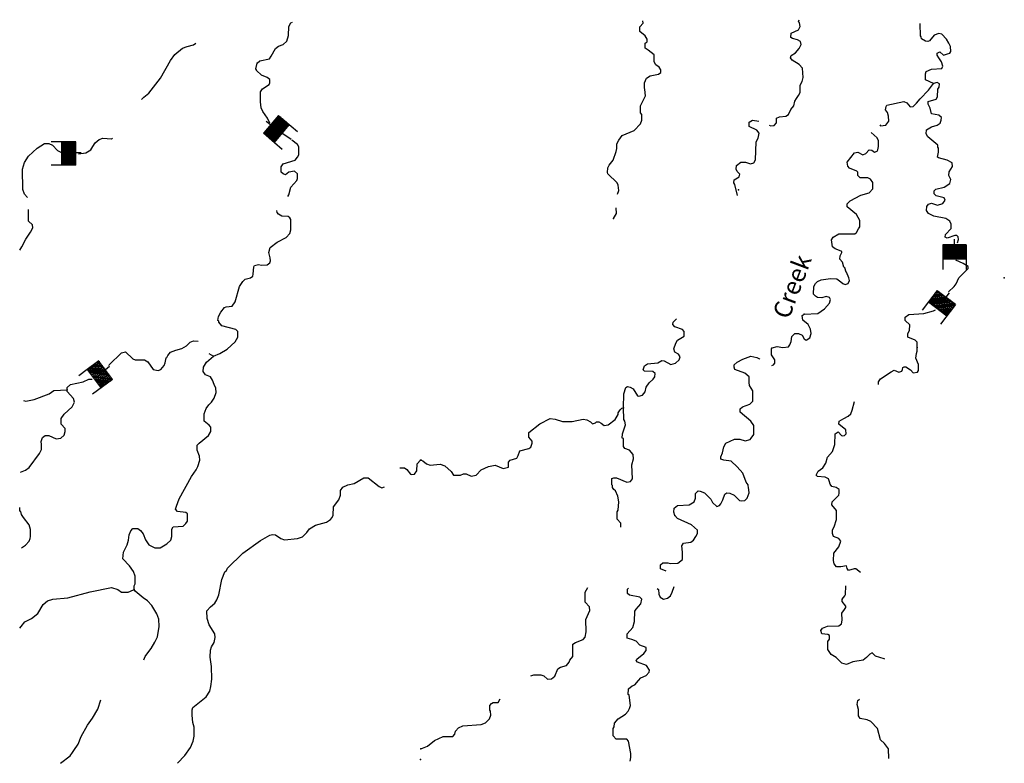
# Model space of a CAD drawing. Extents: x 1558553 to 1722413, y 16053436 to 16311646.
# Drawn here: x 1629202 to 1656732, y 16129696 to 16150494 of the extents above; entities that cross this region are included whole.
import ezdxf

# ---------------------------------------------------------------- set-up
doc = ezdxf.new("R2010")
doc.units = 0
doc.header["$MEASUREMENT"] = 0
for name, color, linetype in [('L3', 7, 'CONTINUOUS'), ('L4', 7, 'CONTINUOUS'), ('L6', 7, 'CONTINUOUS')]:
    doc.layers.add(name, color=color, linetype=linetype)
doc.styles.add('STYLE-FONT023', font='font023.shx')

# ---------------------------------------------------------------- blocks, each defined once
blk = doc.blocks.new('DAM_53')
at = {"layer": 'L6', "color": 7, "linetype": 'CONTINUOUS'}
for p, q in [((-201, 317), (-491, 317)), ((201, -84), (-201, 317)), ((201, -48), (-169, 317)), ((201, -16), (-132, 317)), ((201, 26), (-100, 317)), ((201, 69), (-58, 317)), ((201, 100), (-26, 317)), ((201, 132), (16, 317)), ((201, 169), (48, 317)), ((201, 206), (90, 317)), ((201, 243), (127, 317)), ((201, 275), (158, 317)), ((201, 306), (190, 317)), ((201, -127), (-201, 275)), ((201, -158), (-201, 243)), ((201, -190), (-201, 206)), ((201, -227), (-201, 174)), ((201, -264), (-201, 132)), ((201, -301), (-201, 100)), ((201, -333), (-201, 69)), ((169, -333), (-201, 32)), ((348, 11), (201, 11)), ((132, -333), (-201, -11)), ((90, -333), (-201, -48)), ((58, -333), (-201, -84)), ((26, -333), (-201, -116)), ((-16, -333), (-201, -148)), ((-58, -333), (-201, -190)), ((-90, -333), (-201, -227)), ((-127, -333), (-201, -259)), ((201, -333), (-491, -333)), ((-158, -333), (-201, -290))]:
    blk.add_line(p, q, dxfattribs=at)
at = {"layer": 'L6', "color": 7, "linetype": 'CONTINUOUS', "flags": 128}
for points in [[(201, 306), (201, 317), (-201, 317), (-201, -333)], [(201, -333), (201, 306)]]:
    blk.add_lwpolyline(points, dxfattribs=at)
blk = doc.blocks.new('DAM_54')
at = {"layer": 'L6', "color": 7, "linetype": 'CONTINUOUS'}
for p, q in [((-202, 320), (-487, 321)), ((199, -80), (-202, 320)), ((204, -118), (-202, 279)), ((198, -46), (-165, 317)), ((201, -17), (-135, 315)), ((197, 29), (-105, 320)), ((197, 70), (-63, 320)), ((200, 107), (-26, 317)), ((202, 137), (19, 321)), ((197, 167), (49, 318)), ((197, 208), (94, 322)), ((200, 246), (127, 315)), ((203, 283), (158, 320)), ((198, 313), (195, 317)), ((201, -155), (-205, 242)), ((204, -298), (-205, 103)), ((164, -332), (-203, 36)), ((203, -223), (-202, 182)), ((198, -192), (-200, 211)), ((197, -331), (-200, 73)), ((203, -264), (-198, 136)), ((353, 16), (203, 6)), ((55, -334), (-201, -81)), ((-12, -329), (-200, -148)), ((133, -337), (-199, -2)), ((-53, -329), (-199, -190)), ((100, -330), (-198, -44)), ((-91, -326), (-198, -223)), ((22, -328), (-197, -111)), ((-121, -331), (-197, -250)), ((197, -331), (-496, -330)), ((-158, -328), (-200, -287))]:
    blk.add_line(p, q, dxfattribs=at)
at = {"layer": 'L6', "color": 7, "linetype": 'CONTINUOUS', "flags": 128}
for points in [[(198, 313), (202, 317), (-202, 320), (-196, -332)], [(197, -331), (198, 313)]]:
    blk.add_lwpolyline(points, dxfattribs=at)
blk = doc.blocks.new('DAM_56')
at = {"layer": 'L6', "color": 7, "linetype": 'CONTINUOUS'}
for p, q in [((-201, 314), (-492, 312)), ((198, -88), (-201, 314)), ((197, -54), (-164, 319)), ((199, -16), (-130, 313)), ((199, 30), (-99, 310)), ((206, 65), (-58, 312)), ((200, 101), (-21, 318)), ((203, 132), (17, 316)), ((194, 165), (51, 317)), ((195, 210), (89, 315)), ((201, 245), (120, 312)), ((204, 276), (161, 315)), ((196, 308), (191, 312)), ((202, -163), (-202, 242)), ((200, -333), (-202, 64)), ((167, -334), (-202, 38)), ((201, -261), (-201, 136)), ((196, -126), (-199, 272)), ((200, -306), (-199, 95)), ((202, -189), (-197, 205)), ((199, -220), (-196, 178)), ((349, 10), (203, 7)), ((-15, -331), (-204, -151)), ((137, -338), (-203, -7)), ((-56, -333), (-202, -192)), ((26, -328), (-201, -120)), ((92, -337), (-200, -49)), ((-93, -338), (-200, -226)), ((-124, -335), (-199, -260)), ((57, -331), (-195, -86)), ((200, -333), (-494, -330)), ((-154, -332), (-195, -289))]:
    blk.add_line(p, q, dxfattribs=at)
at = {"layer": 'L6', "color": 7, "linetype": 'CONTINUOUS', "flags": 128}
for points in [[(196, 308), (202, 317), (-201, 314), (-196, -335)], [(200, -333), (196, 308)]]:
    blk.add_lwpolyline(points, dxfattribs=at)
blk = doc.blocks.new('DAM_65')
at = {"layer": 'L6', "color": 7, "linetype": 'CONTINUOUS'}
for p, q in [((-202, 318), (-492, 316)), ((200, -80), (-202, 318)), ((198, -121), (-199, 280)), ((197, -49), (-165, 313)), ((202, -12), (-134, 316)), ((199, 26), (-103, 319)), ((198, 71), (-59, 313)), ((198, 97), (-24, 320)), ((203, 134), (21, 321)), ((200, 165), (48, 321)), ((201, 206), (93, 323)), ((203, 247), (126, 314)), ((200, 278), (156, 318)), ((197, 309), (193, 313)), ((170, -328), (-206, 36)), ((205, -156), (-204, 243)), ((196, -302), (-201, 99)), ((200, -193), (-198, 208)), ((196, -328), (-198, 68)), ((201, -265), (-196, 136)), ((203, -224), (-194, 177)), ((352, 9), (205, 10)), ((91, -329), (-202, -48)), ((139, -332), (-201, -7)), ((22, -335), (-201, -120)), ((-125, -333), (-201, -259)), ((56, -335), (-199, -78)), ((-57, -335), (-199, -191)), ((-16, -337), (-198, -150)), ((-94, -330), (-196, -222)), ((196, -328), (-493, -328)), ((-157, -325), (-201, -285))]:
    blk.add_line(p, q, dxfattribs=at)
at = {"layer": 'L6', "color": 7, "linetype": 'CONTINUOUS', "flags": 128}
for points in [[(197, 309), (198, 316), (-202, 318), (-200, -331)], [(196, -328), (197, 309)]]:
    blk.add_lwpolyline(points, dxfattribs=at)
blk = doc.blocks.new('DAM_66')
at = {"layer": 'L6', "color": 7, "linetype": 'CONTINUOUS'}
for p, q in [((-201, 317), (-496, 317)), ((195, -84), (-201, 317)), ((195, -53), (-169, 317)), ((195, -16), (-137, 317)), ((195, 26), (-100, 317)), ((195, 69), (-58, 317)), ((195, 100), (-26, 317)), ((195, 132), (16, 317)), ((195, 164), (48, 317)), ((195, 206), (90, 317)), ((195, 243), (121, 317)), ((195, 275), (158, 317)), ((195, 306), (190, 317)), ((195, -127), (-201, 275)), ((195, -158), (-201, 243)), ((195, -190), (-201, 206)), ((195, -227), (-201, 174)), ((195, -269), (-201, 132)), ((195, -301), (-201, 100)), ((195, -333), (-201, 69)), ((164, -333), (-201, 32)), ((348, 5), (195, 5)), ((132, -333), (-201, -11)), ((90, -333), (-201, -53)), ((58, -333), (-201, -84)), ((21, -333), (-201, -116)), ((-21, -333), (-201, -153)), ((-58, -333), (-201, -190)), ((-95, -333), (-201, -227)), ((-127, -333), (-201, -259)), ((195, -333), (-496, -333)), ((-158, -333), (-201, -290))]:
    blk.add_line(p, q, dxfattribs=at)
at = {"layer": 'L6', "color": 7, "linetype": 'CONTINUOUS', "flags": 128}
for points in [[(195, 306), (195, 317), (-201, 317), (-201, -333)], [(195, -333), (195, 306)]]:
    blk.add_lwpolyline(points, dxfattribs=at)

msp = doc.modelspace()

# ---------------------------------------------------------------- linework, layer by layer
at = {"layer": 'L3', "color": 140, "linetype": 'CONTINUOUS', "flags": 128}
for points in [[(1635839.17, 16149279.35), (1635918.37, 16149342.71), (1636182.36, 16149400.79), (1636235.16, 16149469.43), (1636356.6, 16149685.91), (1636441.08, 16149754.56), (1636573.07, 16149796.8), (1636668.11, 16149891.84), (1636715.63, 16150050.24), (1636731.47, 16150303.68), (1636784.27, 16150409.28), (1636826.5, 16150425.12)], [(1645918.4, 16145609.72), (1645950.08, 16145720.6), (1645934.24, 16145863.16), (1645907.84, 16145926.52), (1645643.85, 16146179.96), (1645633.29, 16146216.92), (1645643.85, 16146354.2), (1645680.81, 16146428.13), (1645791.68, 16146560.13), (1645881.44, 16146803.01), (1645897.28, 16146892.77), (1645897.28, 16147019.49), (1645950.08, 16147125.09), (1646050.4, 16147251.81), (1646383.03, 16147394.37), (1646557.26, 16147584.46), (1646599.5, 16147679.5), (1646599.5, 16147837.9), (1646557.26, 16147885.42), (1646557.26, 16148086.06), (1646699.82, 16148360.62), (1646683.98, 16148545.42), (1646668.14, 16148587.66), (1646673.42, 16148724.95), (1646731.5, 16148862.23), (1646826.53, 16148925.59), (1647058.85, 16148967.83), (1647132.76, 16149020.63), (1647132.76, 16149094.55), (1647085.25, 16149168.47), (1646984.93, 16149226.55), (1646942.69, 16149311.03), (1646942.69, 16149511.67), (1646773.73, 16149638.39), (1646689.26, 16149701.75), (1646689.26, 16149833.76), (1646747.34, 16149876), (1646742.06, 16149949.92), (1646689.26, 16150044.96), (1646541.42, 16150161.12), (1646541.42, 16150293.12), (1646631.18, 16150393.44), (1646625.9, 16150462.08)], [(1650158.12, 16147542.22), (1650205.63, 16147521.1), (1650300.67, 16147536.94), (1650358.75, 16147610.86), (1650358.75, 16147737.58), (1650448.51, 16147779.82), (1650622.74, 16147795.66), (1650701.94, 16147843.18), (1650760.02, 16147985.74), (1650849.78, 16148086.06), (1650876.18, 16148218.06), (1650918.41, 16148286.7), (1650981.77, 16148371.18), (1651024.01, 16148460.94), (1651024.01, 16148661.59), (1651076.81, 16148761.91), (1651108.49, 16148878.07), (1651092.65, 16149136.79), (1650992.33, 16149242.39), (1650802.26, 16149358.55), (1650749.46, 16149427.19), (1650775.86, 16149495.83), (1650897.29, 16149569.75), (1650997.61, 16149685.91), (1651050.41, 16149802.08), (1651034.57, 16149886.56), (1650950.09, 16149934.08), (1650807.54, 16149971.04), (1650765.3, 16149992.16), (1650775.86, 16150118.88), (1650976.49, 16150208.64), (1651024.01, 16150303.68), (1651008.17, 16150404), (1650981.77, 16150435.68), (1650992.33, 16150493.76)], [(1654751.58, 16148709.11), (1654524.55, 16148809.43), (1654524.55, 16148983.67), (1654550.95, 16149041.75), (1654693.5, 16149110.39), (1654983.9, 16149126.23), (1655015.57, 16149194.87), (1654973.34, 16149311.03), (1654899.42, 16149427.19), (1654857.18, 16149501.11), (1654857.18, 16149559.19), (1654931.1, 16149596.15), (1655031.41, 16149501.11), (1655147.57, 16149538.07), (1655205.65, 16149559.19), (1655232.05, 16149601.43), (1655226.77, 16149744), (1655184.53, 16149833.76), (1655115.89, 16149944.64), (1654989.18, 16150087.2), (1654899.42, 16150108.32), (1654767.42, 16150060.8), (1654640.71, 16149902.4), (1654593.19, 16149886.56), (1654524.55, 16149891.84), (1654413.67, 16149960.48), (1654408.39, 16150018.56), (1654392.55, 16150044.96), (1654381.99, 16150377.6), (1654381.99, 16150388.16)], [(1632607.91, 16148260.3), (1632676.55, 16148328.94), (1632808.54, 16148434.54), (1633141.17, 16148862.23), (1633415.72, 16149353.27), (1633542.44, 16149516.95), (1633758.91, 16149701.75), (1633885.63, 16149744), (1634059.87, 16149786.24), (1634123.22, 16149833.76)], [(1636192.92, 16147600.3), (1636134.84, 16147737.58), (1635997.57, 16147927.66), (1635950.05, 16148027.98), (1635939.49, 16148191.66), (1635939.49, 16148476.78), (1635992.29, 16148561.26), (1636177.08, 16148677.43), (1636198.2, 16148724.95), (1636192.92, 16148819.99), (1636124.29, 16148878.07), (1635960.61, 16148946.71), (1635823.33, 16149068.15), (1635823.33, 16149094.55), (1635807.49, 16149120.95), (1635839.17, 16149279.35)], [(1653252.11, 16147552.78), (1653273.23, 16147526.38), (1653415.78, 16147542.22), (1653500.26, 16147653.1), (1653489.7, 16147795.66), (1653468.58, 16147895.98), (1653410.5, 16147969.9), (1653426.34, 16148070.22), (1653447.46, 16148101.9), (1653922.65, 16148202.22), (1654007.12, 16148170.54), (1654102.16, 16148059.66), (1654181.36, 16148070.22), (1654276.4, 16148159.98), (1654376.71, 16148276.14), (1654609.03, 16148519.02), (1654751.58, 16148709.11)], [(1655422.12, 16144252.75), (1655448.52, 16144342.51), (1655443.24, 16144421.71), (1655406.28, 16144453.39), (1655348.2, 16144453.39), (1655131.73, 16144384.75), (1655073.65, 16144411.15), (1655084.21, 16144485.07), (1655247.89, 16144654.03), (1655247.89, 16144775.47), (1655205.65, 16144859.95), (1655100.05, 16144928.59), (1654756.86, 16145002.51), (1654609.03, 16145071.15), (1654556.23, 16145160.91), (1654566.79, 16145271.79), (1654614.31, 16145335.16), (1654698.78, 16145361.56), (1654867.74, 16145303.47), (1655015.57, 16145351), (1655073.65, 16145446.04), (1655047.25, 16145509.4), (1654825.5, 16145567.48), (1654772.7, 16145620.28), (1654772.7, 16145704.76), (1654814.94, 16145752.28), (1655047.25, 16145810.36), (1655205.65, 16145910.68), (1655232.05, 16146026.84), (1655184.53, 16146137.72), (1655189.81, 16146238.04), (1655284.85, 16146385.88), (1655274.29, 16146486.21), (1655131.73, 16146560.13), (1654888.86, 16146628.77), (1654867.74, 16146649.89), (1654888.86, 16146792.45), (1654888.86, 16146903.33), (1654873.02, 16146929.73), (1654873.02, 16146987.81), (1654593.19, 16147220.13), (1654550.95, 16147304.61), (1654556.23, 16147410.21), (1654693.5, 16147494.69), (1654857.18, 16147542.22), (1654941.66, 16147600.3), (1654968.06, 16147679.5), (1654973.34, 16147753.42), (1654899.42, 16147827.34), (1654693.5, 16147859.02), (1654656.54, 16148017.42), (1654598.47, 16148133.58), (1654598.47, 16148202.22), (1654830.78, 16148270.86), (1654867.74, 16148334.22), (1654873.02, 16148550.7), (1654909.98, 16148608.78), (1654915.26, 16148703.83), (1654857.18, 16148735.51), (1654751.58, 16148709.11)], [(1649276.38, 16145578.04), (1649197.18, 16145884.28), (1649165.51, 16145926.52), (1649176.06, 16146011), (1649318.62, 16146095.48), (1649339.74, 16146169.4), (1649265.82, 16146243.32), (1649234.14, 16146317.24), (1649239.42, 16146417.57), (1649366.14, 16146512.61), (1649492.86, 16146512.61), (1649635.41, 16146459.81), (1649730.45, 16146486.21), (1649772.69, 16146575.97), (1649793.81, 16147077.57), (1649851.89, 16147177.89), (1649873, 16147320.45), (1649809.65, 16147404.93), (1649598.45, 16147510.53), (1649598.45, 16147626.7), (1649693.49, 16147679.5), (1649867.72, 16147653.1)], [(1636499.15, 16147352.13), (1636789.55, 16147151.49)], [(1651134.89, 16142262.17), (1651515.04, 16142278.01), (1651699.83, 16142410.01), (1651842.39, 16142563.13), (1651874.07, 16142663.45), (1651847.67, 16142726.81), (1651747.35, 16142753.21), (1651625.91, 16142710.97), (1651509.76, 16142721.53), (1651451.68, 16142758.49), (1651398.88, 16142816.57), (1651409.44, 16143027.77), (1651451.68, 16143112.25), (1651509.76, 16143170.34), (1651615.35, 16143217.86), (1651868.79, 16143254.82), (1652048.3, 16143244.26), (1652164.46, 16143159.78), (1652217.26, 16143117.53), (1652280.61, 16143085.85), (1652365.09, 16143117.53), (1652402.05, 16143196.74), (1652380.93, 16143275.94), (1652322.85, 16143429.06), (1652307.01, 16143434.34), (1652275.33, 16143550.5), (1652243.66, 16143571.62), (1652206.7, 16143708.9), (1652132.78, 16143793.38), (1652143.34, 16143888.42), (1652185.58, 16143983.46), (1652185.58, 16144009.86), (1652122.22, 16144041.54), (1652000.78, 16144083.78), (1651926.86, 16144141.86), (1651900.47, 16144337.23), (1651942.7, 16144411.15), (1652101.1, 16144500.91), (1652549.89, 16144500.91), (1652597.41, 16144543.15), (1652655.48, 16144643.47), (1652692.44, 16144701.55), (1652692.44, 16144875.79), (1652597.41, 16145044.75), (1652338.69, 16145261.23), (1652338.69, 16145345.72), (1652423.17, 16145424.92), (1652724.12, 16145583.32), (1652951.15, 16145646.68), (1653051.47, 16145762.84), (1653056.75, 16145937.08), (1652993.39, 16146037.4), (1652914.2, 16146069.08), (1652697.72, 16146069.08), (1652639.64, 16146137.72), (1652634.36, 16146227.48), (1652607.96, 16146259.16), (1652402.05, 16146338.36), (1652359.81, 16146396.44), (1652333.41, 16146512.61), (1652539.33, 16146771.33), (1652639.64, 16146792.45), (1652776.92, 16146713.25), (1652856.12, 16146750.21), (1652956.43, 16146850.53), (1653025.07, 16146845.25), (1653098.99, 16146787.17), (1653172.91, 16146818.85), (1653199.31, 16146850.53), (1653215.15, 16146945.57), (1653209.87, 16147103.97), (1653172.91, 16147193.73), (1653009.23, 16147341.57)], [(1629424.16, 16145519.96), (1629339.68, 16145609.72), (1629292.16, 16145741.72), (1629281.6, 16146317.24), (1629334.4, 16146496.77), (1629450.56, 16146676.29), (1629693.43, 16146903.33), (1629894.07, 16147030.05), (1630015.5, 16147035.33), (1630115.82, 16146987.81), (1630258.38, 16146834.69), (1630348.13, 16146792.45), (1630459.01, 16146771.33), (1630517.09, 16146776.61)], [(1630844.44, 16146744.93), (1631050.35, 16146771.33), (1631192.91, 16146850.53), (1631250.99, 16146945.57), (1631309.07, 16147045.89), (1631425.22, 16147146.21), (1631525.54, 16147177.89), (1631773.69, 16147162.05), (1631800.09, 16147177.89)], [(1636699.79, 16145551.64), (1636731.47, 16145593.88), (1636784.27, 16145810.36), (1636947.94, 16146000.44), (1636974.34, 16146053.24), (1636974.34, 16146185.24), (1636884.58, 16146253.88), (1636731.47, 16146227.48), (1636631.15, 16146158.84), (1636567.79, 16146185.24), (1636509.71, 16146227.48), (1636509.71, 16146375.32), (1636573.07, 16146459.81), (1636900.42, 16146560.13), (1636974.34, 16146644.61), (1637006.02, 16146718.53), (1637006.02, 16146935.01), (1636969.06, 16147003.65), (1636810.67, 16147119.81)], [(1629207.69, 16144052.1), (1629260.49, 16144141.86), (1629376.64, 16144358.35), (1629508.64, 16144553.71), (1629566.72, 16144669.87), (1629556.16, 16144754.35), (1629450.56, 16144854.67), (1629450.56, 16145187.31)], [(1634624.81, 16141084.72), (1634799.04, 16141158.64), (1634999.68, 16141280.08), (1635226.71, 16141486), (1635300.63, 16141618), (1635300.63, 16141771.12), (1635247.83, 16141829.2), (1634851.84, 16141929.52), (1634767.36, 16142029.85), (1634767.36, 16142061.53), (1634740.97, 16142077.37), (1634756.81, 16142188.25), (1634825.44, 16142309.69), (1634925.76, 16142441.69), (1634973.28, 16142462.81), (1635142.23, 16142483.93), (1635226.71, 16142600.09), (1635348.15, 16143027.77), (1635443.19, 16143175.62), (1635506.54, 16143233.7), (1635659.66, 16143270.66), (1635717.74, 16143318.18), (1635733.58, 16143376.26), (1635749.42, 16143576.9), (1635765.26, 16143619.14), (1635876.13, 16143645.54), (1635965.89, 16143629.7), (1636119.01, 16143634.98), (1636198.2, 16143693.06), (1636219.32, 16143751.14), (1636208.76, 16143835.62), (1636166.52, 16143983.46), (1636208.76, 16144126.02), (1636398.84, 16144268.59), (1636652.27, 16144400.59), (1636752.59, 16144511.47), (1636784.27, 16144611.79), (1636784.27, 16144902.19), (1636757.87, 16144954.99), (1636710.35, 16144991.95), (1636530.83, 16145002.51), (1636441.08, 16145050.03), (1636398.84, 16145102.83), (1636393.56, 16145160.91)], [(1645807.52, 16144933.87), (1645892, 16145071.15), (1645881.44, 16145229.55)], [(1655168.69, 16142879.93), (1655168.69, 16142885.21), (1655327.09, 16143027.77), (1655385.16, 16143101.69), (1655464.36, 16143275.94), (1655717.79, 16143534.66), (1655717.79, 16143592.74), (1655580.52, 16143677.22), (1655374.6, 16143766.98)], [(1650232.03, 16140825.99), (1650274.27, 16140836.55), (1650316.51, 16140884.07), (1650316.51, 16140979.12), (1650226.75, 16141121.68), (1650226.75, 16141285.36), (1650242.59, 16141317.04), (1650385.15, 16141354), (1650543.54, 16141327.6), (1650701.94, 16141343.44), (1650738.9, 16141396.24), (1650775.86, 16141496.56), (1650791.7, 16141633.84), (1650876.18, 16141718.32), (1650981.77, 16141718.32), (1651076.81, 16141670.8), (1651134.89, 16141570.48), (1651192.97, 16141533.52), (1651298.56, 16141591.6), (1651335.52, 16141713.04), (1651309.12, 16141834.48), (1651251.04, 16141971.76), (1651097.93, 16142087.93), (1651082.09, 16142219.93), (1651134.89, 16142262.17)], [(1654292.24, 16141327.6), (1654292.24, 16141470.16), (1654239.44, 16141528.24), (1654038.8, 16141612.72), (1654038.8, 16141718.32), (1654081.04, 16141802.8), (1654091.6, 16141961.2), (1653959.61, 16142077.37), (1653959.61, 16142177.69), (1654059.92, 16142251.61), (1654482.31, 16142278.01), (1654751.58, 16142346.65), (1654809.66, 16142378.33)], [(1646082.08, 16139637.98), (1646092.63, 16140028.71), (1646150.71, 16140202.95), (1646198.23, 16140234.63), (1646266.87, 16140218.79), (1646351.35, 16140171.27), (1646472.78, 16139975.91), (1646515.02, 16139960.07), (1646615.34, 16139991.75), (1646689.26, 16140086.79), (1646715.66, 16140218.79), (1646800.13, 16140334.95), (1646916.29, 16140435.27), (1646958.53, 16140503.91), (1646969.09, 16140593.67), (1646905.73, 16140651.75), (1646668.14, 16140662.31), (1646631.18, 16140704.55), (1646668.14, 16140810.15), (1646757.9, 16140868.23), (1647043.01, 16140899.91), (1647159.16, 16140963.28), (1647217.24, 16140952.72), (1647407.32, 16140852.39), (1647539.31, 16140884.07), (1647639.63, 16140979.12), (1647666.03, 16141068.88), (1647618.51, 16141137.52), (1647523.47, 16141195.6), (1647491.79, 16141285.36), (1647549.87, 16141443.76), (1647597.39, 16141528.24), (1647782.19, 16141644.4), (1647776.91, 16141771.12), (1647734.67, 16141829.2), (1647523.47, 16141903.12), (1647460.11, 16141971.76), (1647475.95, 16142035.13), (1647565.71, 16142124.89)], [(1631694.49, 16140825.99), (1631699.77, 16140841.83), (1632048.24, 16141179.76), (1632159.12, 16141200.88), (1632365.03, 16141010.8), (1632433.67, 16140979.12), (1632692.39, 16140984.4), (1632782.14, 16140921.04), (1632935.26, 16140709.83), (1633077.81, 16140678.15), (1633151.73, 16140709.83), (1633241.49, 16140820.71), (1633273.17, 16140894.63), (1633299.57, 16141037.2), (1633315.41, 16141042.48), (1633341.81, 16141100.56), (1633415.72, 16141195.6), (1633568.84, 16141253.68), (1633732.51, 16141295.92), (1633864.51, 16141369.84), (1633964.83, 16141470.16), (1634065.15, 16141512.4), (1634191.86, 16141501.84)], [(1634492.28, 16141160.45), (1634624.81, 16141084.72)], [(1653209.87, 16140292.71), (1653215.15, 16140366.63), (1653267.95, 16140445.83), (1653568.9, 16140646.47), (1653648.09, 16140693.99), (1653785.37, 16140635.91), (1653864.57, 16140662.31), (1653880.41, 16140709.83), (1653890.97, 16140762.63), (1653933.21, 16140783.75), (1653980.72, 16140783.75), (1654107.44, 16140704.55), (1654181.36, 16140620.07), (1654308.08, 16140635.91), (1654334.47, 16140678.15), (1654334.47, 16140852.39), (1654260.56, 16141026.64), (1654276.4, 16141158.64), (1654292.24, 16141227.28), (1654292.24, 16141327.6)], [(1632401.99, 16134558.58), (1632401.99, 16134658.9), (1632433.67, 16134716.98), (1632433.67, 16134928.18), (1632386.15, 16135060.18), (1632275.28, 16135218.58), (1632090.48, 16135419.22), (1632101.04, 16135604.03), (1632206.64, 16135804.67), (1632248.88, 16135936.67), (1632259.44, 16136084.51), (1632306.96, 16136200.67), (1632365.03, 16136258.75), (1632507.59, 16136258.75), (1632576.23, 16136211.23), (1632650.15, 16136110.91), (1632724.06, 16135941.95), (1632808.54, 16135809.95), (1632977.5, 16135720.19), (1633125.33, 16135720.19), (1633315.41, 16135836.35), (1633426.28, 16135936.67), (1633457.96, 16136036.99), (1633457.96, 16136242.91), (1633489.64, 16136311.55), (1633774.75, 16136327.39), (1633848.67, 16136401.31), (1633890.91, 16136469.95), (1633890.91, 16136670.6), (1633843.39, 16136712.84), (1633616.36, 16136733.96), (1633558.28, 16136802.6), (1633584.68, 16136887.08), (1633658.6, 16137093), (1634001.79, 16137721.33), (1634133.78, 16137900.85), (1634181.3, 16138001.17), (1634239.38, 16138170.13), (1634234.1, 16138286.29), (1634160.18, 16138449.97), (1634165.46, 16138592.53), (1634218.26, 16138645.33), (1634482.25, 16138861.82), (1634550.89, 16138977.98), (1634550.89, 16139094.14), (1634498.09, 16139152.22), (1634360.82, 16139268.38), (1634360.82, 16139469.02), (1634418.89, 16139616.86), (1634492.81, 16139717.18), (1634566.73, 16139796.38), (1634640.65, 16139912.55), (1634693.45, 16140070.95), (1634682.89, 16140192.39), (1634635.37, 16140292.71), (1634593.13, 16140408.87), (1634535.05, 16140503.91), (1634397.78, 16140561.99), (1634334.42, 16140651.75), (1634339.7, 16140778.47), (1634424.17, 16140910.47), (1634624.81, 16141084.72)], [(1647518.19, 16136628.36), (1647491.79, 16136718.12), (1647502.35, 16136834.28), (1647597.39, 16136902.92), (1647924.74, 16136929.32), (1648056.74, 16137008.52), (1648093.7, 16137108.84), (1648098.98, 16137246.12), (1648172.89, 16137320.04), (1648230.97, 16137309.48), (1648352.41, 16137261.96), (1648526.64, 16137087.72), (1648574.16, 16136987.4), (1648690.32, 16136876.52), (1648764.24, 16136908.2), (1648801.2, 16136950.44), (1648864.55, 16137066.6), (1648917.35, 16137219.72), (1648975.43, 16137261.96), (1649059.91, 16137251.4), (1649176.06, 16137193.32), (1649323.9, 16137050.76), (1649376.7, 16137034.92), (1649477.02, 16137050.76), (1649540.37, 16137108.84), (1649598.45, 16137261.96), (1649582.61, 16137420.36), (1649566.77, 16137452.04), (1649566.77, 16137483.72), (1649513.98, 16137562.92), (1649418.94, 16137811.09), (1649265.82, 16137985.33), (1649091.59, 16138143.73), (1648885.67, 16138170.13), (1648801.2, 16138201.81), (1648801.2, 16138270.45), (1648848.71, 16138376.05), (1648885.67, 16138550.29), (1648943.75, 16138650.61), (1649191.9, 16138761.5), (1649339.74, 16138761.5), (1649482.3, 16138719.25), (1649624.85, 16138750.94), (1649656.53, 16138793.18), (1649725.17, 16138888.22), (1649730.45, 16138951.58), (1649730.45, 16139141.66), (1649640.69, 16139263.1), (1649350.3, 16139516.54), (1649350.3, 16139611.58), (1649408.38, 16139669.66), (1649614.29, 16139743.58), (1649698.77, 16139828.07), (1649698.77, 16140113.19), (1649609.01, 16140261.03), (1649609.01, 16140292.71), (1649598.45, 16140308.55), (1649598.45, 16140503.91), (1649477.02, 16140609.51), (1649197.18, 16140709.83), (1649176.06, 16140778.47), (1649181.34, 16140836.55), (1649260.54, 16140910.47), (1649418.94, 16141000.24), (1649640.69, 16141084.72), (1649809.65, 16141042.48), (1649883.56, 16141010.8), (1649899.4, 16141000.24)], [(1630527.65, 16140144.87), (1630532.93, 16140208.23), (1630622.69, 16140287.43), (1630976.44, 16140361.35), (1631140.11, 16140435.27), (1631219.31, 16140435.27), (1631224.59, 16140435.27)], [(1629223.53, 16137842.77), (1629366.08, 16137895.57), (1629466.4, 16137969.49), (1629756.79, 16138360.21), (1629814.87, 16138471.09), (1629814.87, 16138608.37), (1629799.03, 16138692.85), (1629835.99, 16138809.02), (1629915.19, 16138867.1), (1630015.5, 16138861.82), (1630226.7, 16138766.78), (1630348.13, 16138793.18), (1630448.45, 16138877.66), (1630474.85, 16138977.98), (1630469.57, 16139062.46), (1630358.69, 16139178.62), (1630358.69, 16139337.02), (1630443.17, 16139458.46), (1630664.92, 16139669.66), (1630733.56, 16139796.38), (1630707.16, 16139896.71), (1630527.65, 16140092.07), (1630527.65, 16140144.87)], [(1629308, 16139843.91), (1629376.64, 16139828.07), (1629608.96, 16139870.31), (1630026.06, 16140033.99), (1630152.78, 16140118.47), (1630527.65, 16140144.87)], [(1652708.28, 16135033.78), (1652581.57, 16135134.1), (1652534.05, 16135134.1), (1652375.65, 16135086.58), (1652333.41, 16135144.66), (1652317.57, 16135218.58), (1652164.46, 16135192.18), (1652043.02, 16135192.18), (1651974.38, 16135276.66), (1651958.54, 16135371.7), (1651963.82, 16135577.63), (1652101.1, 16135746.59), (1652164.46, 16135910.27), (1652101.1, 16135978.91), (1651958.54, 16136042.27), (1651926.86, 16136121.47), (1651932.14, 16136227.07), (1651974.38, 16136311.55), (1652043.02, 16136517.47), (1652043.02, 16136770.92), (1651905.75, 16136929.32), (1651916.31, 16137008.52), (1652101.1, 16137193.32), (1652116.94, 16137251.4), (1652116.94, 16137351.72), (1652027.18, 16137409.8), (1651905.75, 16137441.48), (1651858.23, 16137504.84), (1651847.67, 16137568.2), (1651815.99, 16137652.69), (1651726.23, 16137700.21), (1651509.76, 16137721.33), (1651472.8, 16137758.29), (1651525.6, 16137869.17), (1651657.59, 16137958.93), (1651742.07, 16138085.65), (1651784.31, 16138259.89), (1651926.86, 16138413.01), (1651990.22, 16138608.37), (1652000.78, 16138909.34), (1652090.54, 16138962.14), (1652175.02, 16138861.82), (1652206.7, 16138851.26), (1652259.5, 16138861.82), (1652307.01, 16138909.34), (1652301.73, 16139020.22), (1652106.38, 16139178.62), (1652116.94, 16139263.1), (1652243.66, 16139342.3), (1652365.09, 16139400.38), (1652439.01, 16139469.02), (1652481.25, 16139569.34), (1652539.33, 16139817.5)], [(1640427.36, 16138170.13), (1640474.88, 16138154.29), (1640575.2, 16138069.81), (1640675.51, 16138038.13), (1640960.62, 16138059.25), (1641092.62, 16138011.73), (1641266.86, 16137853.33), (1641335.49, 16137753.01), (1641525.57, 16137758.29), (1641615.33, 16137795.25), (1641689.24, 16137795.25), (1641826.52, 16137726.61), (1641969.07, 16137758.29), (1642106.35, 16137900.85), (1642306.99, 16138001.17), (1642491.78, 16138038.13), (1642718.81, 16137943.09), (1642866.65, 16137980.05), (1642866.65, 16138117.33), (1642914.17, 16138170.13), (1643098.96, 16138228.21), (1643141.2, 16138302.13), (1643183.44, 16138434.13), (1643442.15, 16138502.77), (1643489.67, 16138534.45), (1643531.91, 16138650.61), (1643531.91, 16138708.69), (1643442.15, 16138819.58), (1643442.15, 16138951.58), (1643743.1, 16139194.46), (1644033.49, 16139337.02), (1644176.05, 16139321.18), (1644381.96, 16139252.54), (1644651.24, 16139252.54), (1644952.19, 16139321.18), (1645057.78, 16139300.06), (1645158.1, 16139241.98), (1645216.18, 16139194.46), (1645305.94, 16139220.86), (1645332.34, 16139241.98), (1645390.42, 16139241.98), (1645464.33, 16139210.3), (1645543.53, 16139141.66), (1645659.69, 16139162.78), (1645849.76, 16139310.62), (1645934.24, 16139453.18), (1645934.24, 16139495.42), (1645992.32, 16139585.18), (1646039.84, 16139627.42), (1646082.08, 16139637.98)], [(1646008.16, 16136295.71), (1646008.16, 16136411.87), (1645907.84, 16136528.03), (1645907.84, 16136728.68), (1645934.24, 16136776.2), (1645950.08, 16137008.52), (1645923.68, 16137166.92), (1645860.32, 16137320.04), (1645818.08, 16137351.72), (1645781.12, 16137409.8), (1645781.12, 16137462.6), (1645760, 16137483.72), (1645760, 16137663.25), (1645818.08, 16137684.37), (1645892, 16137679.09), (1646177.11, 16137562.92), (1646282.71, 16137578.76), (1646335.51, 16137652.69), (1646314.39, 16138043.41), (1646367.19, 16138212.37), (1646351.35, 16138328.53), (1646251.03, 16138449.97), (1646124.31, 16138502.77), (1646082.08, 16138560.85), (1646082.08, 16138777.34), (1646050.4, 16138787.9), (1646055.68, 16138909.34), (1646140.15, 16139162.78), (1646124.31, 16139268.38), (1646092.63, 16139310.62), (1646082.08, 16139637.98)], [(1639830.74, 16137958.93), (1639957.45, 16137958.93), (1640026.09, 16137916.69), (1640126.41, 16137784.69), (1640168.65, 16137768.85), (1640242.57, 16137784.69), (1640305.92, 16137879.73), (1640316.48, 16138075.09), (1640406.24, 16138170.13)], [(1633611.08, 16129695.65), (1633816.99, 16129912.13), (1633975.39, 16130133.9), (1634049.31, 16130318.7), (1634080.98, 16130450.7), (1634080.98, 16130704.14), (1634044.03, 16130841.42), (1634022.91, 16131042.06), (1634022.91, 16131195.19), (1634044.03, 16131253.27), (1634418.89, 16131554.23), (1634519.21, 16131712.63), (1634550.89, 16131844.63), (1634577.29, 16132050.55), (1634566.73, 16132404.32), (1634524.49, 16132668.32), (1634535.05, 16132858.4), (1634566.73, 16132953.44), (1634635.37, 16133074.88), (1634667.05, 16133212.16), (1634656.49, 16133317.77), (1634498.09, 16133571.21), (1634440.01, 16133745.45), (1634434.73, 16133961.93), (1634535.05, 16134067.53), (1634656.49, 16134178.41), (1634714.57, 16134268.17), (1634772.64, 16134410.74), (1634851.84, 16134833.14), (1634941.6, 16135054.9), (1634983.84, 16135086.58), (1635015.52, 16135149.94), (1635443.18, 16135577.63), (1635939.49, 16135926.11), (1636198.2, 16136079.23), (1636266.84, 16136095.07), (1636356.6, 16136084.51), (1636499.15, 16135984.19), (1636610.03, 16135941.95), (1636974.34, 16135978.91), (1637106.34, 16136026.43), (1637233.05, 16136153.15), (1637301.69, 16136253.47), (1637475.93, 16136359.07), (1637776.88, 16136438.27), (1637893.03, 16136512.19), (1637935.27, 16136570.28), (1637966.95, 16136633.64), (1637977.51, 16136871.24), (1638125.35, 16137061.32), (1638167.59, 16137193.32), (1638172.87, 16137325.32), (1638241.5, 16137420.36), (1638373.5, 16137483.72), (1638558.29, 16137525.96), (1638827.57, 16137679.09), (1638949, 16137679.09), (1639249.95, 16137441.48), (1639323.87, 16137404.52), (1639397.79, 16137425.64)], [(1629249.93, 16135725.47), (1629360.8, 16135794.11), (1629466.4, 16135904.99), (1629498.08, 16135978.91), (1629508.64, 16136042.27), (1629508.64, 16136237.63), (1629466.4, 16136369.63), (1629308, 16136570.28), (1629249.93, 16136654.76), (1629234.09, 16136733.96), (1629207.69, 16136749.8), (1629202.41, 16136850.12)], [(1647280.6, 16135070.74), (1647122.2, 16135134.1), (1647116.92, 16135160.5), (1647122.2, 16135250.26), (1647185.56, 16135303.06), (1647322.84, 16135303.06), (1647391.48, 16135287.22), (1647607.95, 16135292.5), (1647734.67, 16135392.82), (1647734.67, 16135604.03), (1647718.83, 16135778.27), (1647766.35, 16135852.19), (1647966.98, 16135883.87), (1648040.9, 16135936.67), (1648109.54, 16136036.99), (1648151.77, 16136126.75), (1648151.77, 16136216.51), (1647982.82, 16136369.63), (1647592.11, 16136543.88), (1647518.19, 16136628.36)], [(1629207.69, 16133470.89), (1629239.37, 16133518.41), (1629350.24, 16133650.41), (1629535.04, 16133745.45), (1629709.27, 16133888.01), (1629857.11, 16134136.17), (1629983.82, 16134236.49), (1630126.38, 16134284.01), (1630548.77, 16134326.25), (1631177.07, 16134495.22), (1631773.69, 16134616.66), (1631942.65, 16134553.3), (1632048.24, 16134479.38), (1632233.04, 16134479.38), (1632301.68, 16134511.06), (1632401.99, 16134558.58)], [(1632676.55, 16132594.4), (1632708.22, 16132678.88), (1632808.54, 16132826.72), (1632877.18, 16132911.2), (1632982.78, 16133085.44), (1633051.41, 16133233.28), (1633098.93, 16133518.41), (1633093.65, 16133729.61), (1633040.85, 16133877.45), (1632956.38, 16134020.01), (1632898.3, 16134109.77), (1632776.86, 16134236.49), (1632650.15, 16134320.97), (1632433.67, 16134511.06), (1632401.99, 16134558.58)], [(1643489.67, 16132145.59), (1643574.15, 16132166.72), (1643774.78, 16132166.72), (1643859.26, 16132145.59), (1643959.58, 16132045.27), (1644075.73, 16132061.11), (1644160.21, 16132135.03), (1644249.97, 16132335.68), (1644318.61, 16132383.2), (1644492.84, 16132436), (1644566.76, 16132525.76), (1644582.6, 16132583.84), (1644667.08, 16132684.16), (1644672.36, 16133027.36), (1644740.99, 16133074.88), (1644952.19, 16133154.08), (1645015.55, 16133228), (1645041.95, 16133370.57), (1645031.39, 16133719.05), (1645142.26, 16133967.21), (1645131.7, 16134067.53), (1645010.27, 16134204.81), (1645010.27, 16134484.66), (1645089.46, 16134611.38)], [(1646266.87, 16129759.01), (1646282.71, 16129801.25), (1646293.27, 16129869.89), (1646293.27, 16129970.21), (1646224.63, 16130318.7), (1646177.11, 16130371.5), (1645881.44, 16130371.5), (1645791.68, 16130461.26), (1645791.68, 16130667.18), (1645823.36, 16130719.98), (1645833.92, 16130820.3), (1645934.24, 16130936.46), (1646140.15, 16131068.46), (1646214.07, 16131158.23), (1646251.03, 16131226.87), (1646282.71, 16131316.63), (1646256.31, 16131527.83), (1646240.47, 16131612.31), (1646214.07, 16131617.59), (1646224.63, 16131775.99), (1646324.95, 16131860.47), (1646398.87, 16131892.15), (1646499.18, 16132008.31), (1646573.1, 16132087.51), (1646715.66, 16132150.87), (1646800.13, 16132245.92), (1646815.97, 16132304), (1646726.22, 16132436), (1646472.78, 16132520.48), (1646441.1, 16132568), (1646456.94, 16132610.24), (1646657.58, 16132763.36), (1646715.66, 16132853.12), (1646715.66, 16132937.6), (1646541.42, 16133000.96), (1646441.1, 16133111.84), (1646314.39, 16133154.08), (1646182.39, 16133196.32), (1646182.39, 16133312.49), (1646340.79, 16133492.01), (1646393.59, 16133660.97), (1646398.87, 16133951.37), (1646441.1, 16134009.45), (1646567.82, 16134152.01), (1646599.5, 16134284.01), (1646541.42, 16134342.09), (1646256.31, 16134400.18), (1646198.23, 16134442.42), (1646198.23, 16134569.14), (1646224.63, 16134595.54)], [(1647027.17, 16134584.98), (1647058.85, 16134553.3), (1647074.69, 16134426.58), (1647106.37, 16134342.09), (1647201.4, 16134284.01), (1647317.56, 16134310.41), (1647402.04, 16134384.34), (1647449.56, 16134479.38), (1647502.35, 16134643.06)], [(1652201.42, 16134284.01), (1652275.33, 16134384.34), (1652291.17, 16134421.3), (1652301.73, 16134658.9)], [(1653389.38, 16132604.96), (1653373.54, 16132620.8), (1653130.67, 16132694.72), (1653040.91, 16132784.48), (1652972.27, 16132752.8), (1652877.24, 16132652.48), (1652782.2, 16132583.84), (1652491.81, 16132536.32), (1652322.85, 16132462.4), (1652185.58, 16132494.08), (1652032.46, 16132652.48), (1651889.91, 16132742.24), (1651800.15, 16132879.52), (1651800.15, 16133101.28), (1651842.39, 16133169.92), (1651842.39, 16133270.25), (1651800.15, 16133301.93), (1651631.19, 16133312.49), (1651599.51, 16133412.81), (1651652.31, 16133470.89), (1651789.59, 16133534.25), (1652101.1, 16133544.81), (1652175.02, 16133592.33), (1652201.42, 16133703.21), (1652190.86, 16133893.29), (1652264.77, 16133993.61), (1652301.73, 16134051.69), (1652301.73, 16134093.93), (1652201.42, 16134225.93), (1652201.42, 16134284.01)], [(1630342.85, 16129695.65), (1630617.41, 16129901.57), (1630675.48, 16130001.9), (1630717.72, 16130054.7), (1630833.88, 16130234.22), (1630923.64, 16130445.42), (1631097.87, 16130762.22), (1631240.43, 16130962.86), (1631382.98, 16131211.03), (1631467.46, 16131469.75)], [(1640416.8, 16130102.22), (1640606.87, 16130170.86), (1640802.23, 16130329.26), (1640918.39, 16130392.62), (1641039.82, 16130445.42), (1641314.37, 16130445.42), (1641372.45, 16130508.78), (1641383.01, 16130593.26), (1641472.77, 16130688.3), (1641594.21, 16130746.38), (1642101.07, 16130778.06), (1642222.51, 16130825.58), (1642333.38, 16130936.46), (1642375.62, 16131042.06), (1642365.06, 16131152.95), (1642349.22, 16131179.35), (1642349.22, 16131316.63), (1642391.46, 16131369.43), (1642438.98, 16131395.83), (1642581.54, 16131401.11), (1642634.34, 16131501.43)], [(1653505.54, 16129827.65), (1653489.7, 16130102.22), (1653384.1, 16130250.06), (1653273.23, 16130350.38), (1653188.75, 16130667.18), (1652998.67, 16130862.54), (1652898.36, 16130910.06), (1652697.72, 16130952.3), (1652650.2, 16131020.94), (1652655.48, 16131200.47), (1652618.52, 16131343.03), (1652634.36, 16131453.91), (1652681.88, 16131485.59)]]:
    msp.add_lwpolyline(points, dxfattribs=at)
at = {"layer": 'L3', "color": 140, "linetype": 'CONTINUOUS'}
for p in [(1635839.17, 16149279.35), (1654751.58, 16148709.11), (1649297.5, 16145736.44), (1645807.52, 16144933.87), (1655416.84, 16144199.94), (1656731.52, 16143275.94), (1651134.89, 16142262.17), (1654292.24, 16141327.6), (1634624.81, 16141084.72), (1630527.65, 16140144.87), (1646082.08, 16139637.98), (1640406.24, 16138170.13), (1640427.36, 16138170.13), (1647518.19, 16136628.36), (1632401.99, 16134558.58), (1652201.42, 16134284.01), (1640416.8, 16130102.22), (1640406.24, 16129801.25)]:
    msp.add_point(p, dxfattribs=at)

# ---------------------------------------------------------------- block references
at = {"layer": 'L6', "color": 7, "linetype": 'CONTINUOUS'}
for name, p, xscale, yscale, zscale, rotation in [('DAM_54', (1636377.72, 16147436.61), 0.9999991274849566, 0.9999991274849566, 0.9999991274849566, 139.7345161301431), ('DAM_53', (1630575.17, 16146760.77), 1.000000000173473, 1.000000000173473, 1.000000000173473, 0.001067218870610318), ('DAM_66', (1655332.37, 16144004.58), 1.000000000173473, 1.000000000173473, 1.000000000173473, 90.00106721887062), ('DAM_65', (1654983.9, 16142568.41), 0.9999998666535128, 0.9999998666535128, 0.9999998666535128, 52.75625288115782), ('DAM_56', (1631441.06, 16140577.83), 1.000001067378411, 1.000001067378411, 1.000001067378411, 36.54610206255705)]:
    msp.add_blockref(name, p, dxfattribs=dict(at, xscale=xscale, yscale=yscale, zscale=zscale, rotation=rotation))

# ---------------------------------------------------------------- texts
at = {"layer": 'L4', "color": 140, "linetype": 'CONTINUOUS', "style": 'STYLE-FONT023'}
msp.add_text('Creek', height=499.976, rotation=69.248717, dxfattribs=at).set_placement((1650707.22, 16142087.93))

doc.saveas('drawing.dxf')
